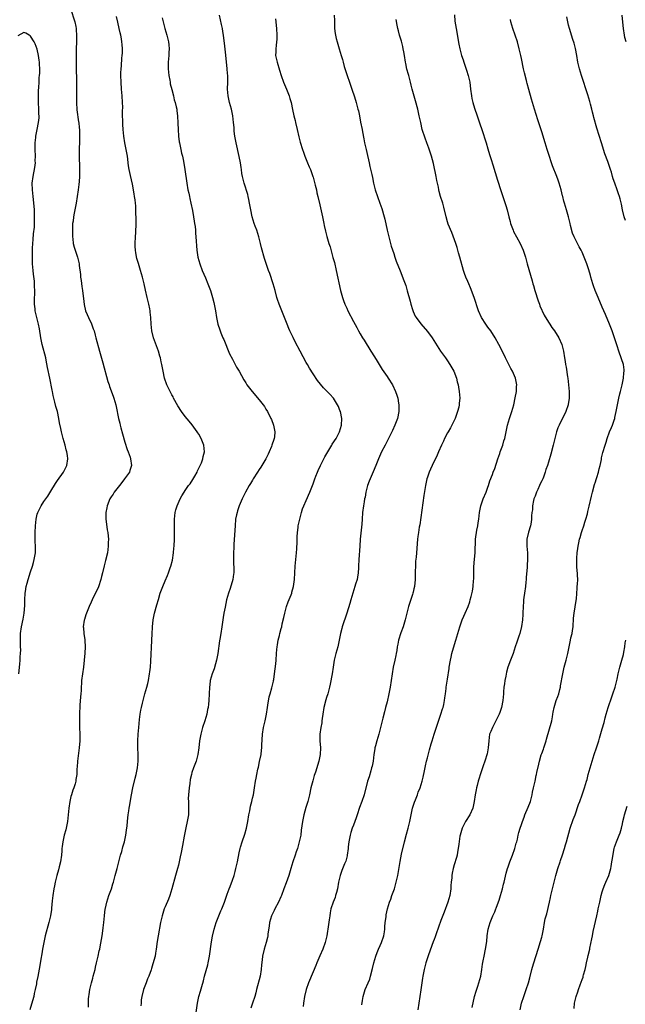
# Model space of a CAD drawing. Units: inches. Extents: x 2565000 to 2568000, y 1548000 to 1551000.
# Drawn here: x 2567628 to 2567808, y 1549127 to 1549420 of the extents above; entities that cross this region are included whole.
import ezdxf

# ---------------------------------------------------------------- set-up
doc = ezdxf.new("R2010")
doc.units = ezdxf.units.IN
doc.header["$MEASUREMENT"] = 0
doc.layers.add('LD25651548_10ft', color=132, linetype='Continuous')

msp = doc.modelspace()

# ---------------------------------------------------------------- linework, layer by layer
at = {"layer": 'LD25651548_10ft'}
for points, elevation in [([(2567642.87, 1549423), (2567644.13, 1549419), (2567644.42, 1549417.58), (2567644.56, 1549417), (2567644.6, 1549416.6), (2567644.69, 1549415), (2567644.66, 1549413), (2567644.59, 1549411), (2567644.56, 1549409), (2567644.55, 1549407), (2567644.57, 1549405.43), (2567644.67, 1549401.33), (2567644.63, 1549396.63), (2567644.67, 1549395), (2567644.81, 1549392.81), (2567645.26, 1549389.26), (2567645.31, 1549389), (2567645.46, 1549387.46), (2567645.52, 1549387), (2567645.55, 1549386.45), (2567645.59, 1549385), (2567645.54, 1549383.54), (2567645.55, 1549383), (2567645.49, 1549381.49), (2567645.47, 1549379.47), (2567645.56, 1549375), (2567645.54, 1549373.54), (2567645.54, 1549373), (2567645.43, 1549371.43), (2567645.4, 1549370.6), (2567645.19, 1549369), (2567644.55, 1549365), (2567644.21, 1549363), (2567643.98, 1549362.02), (2567643.78, 1549361), (2567643.63, 1549359.63), (2567643.52, 1549359), (2567643.48, 1549358.52), (2567643.48, 1549355), (2567643.56, 1549354.44), (2567643.66, 1549353), (2567643.93, 1549351.93), (2567644.25, 1549351), (2567645, 1549349), (2567645.4, 1549347.4), (2567645.46, 1549347), (2567645.49, 1549346.51), (2567645.84, 1549343.84), (2567645.9, 1549343), (2567646.03, 1549342.03), (2567646.26, 1549340.26), (2567646.48, 1549339), (2567646.69, 1549337.31), (2567646.7, 1549336.7), (2567646.9, 1549334.9), (2567647.35, 1549333), (2567647.86, 1549331.86), (2567648.2, 1549331), (2567649.1, 1549329.1), (2567649.67, 1549327.67), (2567649.88, 1549327), (2567650.22, 1549325.78), (2567650.46, 1549325), (2567651.52, 1549321), (2567652.51, 1549317.49), (2567654.01, 1549312.01), (2567654.34, 1549311), (2567654.49, 1549310.49), (2567655.55, 1549307.55), (2567655.76, 1549307), (2567656.36, 1549305), (2567656.49, 1549304.49), (2567657.16, 1549301), (2567657.52, 1549299.52), (2567657.63, 1549299), (2567657.86, 1549298.14), (2567658.37, 1549296.37), (2567659, 1549293.9), (2567659.7, 1549291.7), (2567659.99, 1549291), (2567660.59, 1549289.41), (2567660.73, 1549289), (2567661.01, 1549287), (2567660.52, 1549285.48), (2567660.38, 1549285), (2567658.96, 1549283), (2567658.12, 1549281.88), (2567657.41, 1549281), (2567655.91, 1549279), (2567655.55, 1549278.45), (2567655, 1549277.68), (2567654.57, 1549277), (2567653.77, 1549275), (2567653.67, 1549274.33), (2567653.41, 1549273), (2567653.37, 1549271.37), (2567653.38, 1549271), (2567653.55, 1549269.55), (2567653.8, 1549267.8), (2567653.94, 1549267), (2567654.06, 1549265.94), (2567654.13, 1549265), (2567654.09, 1549264.09), (2567654.09, 1549263), (2567653.95, 1549261.95), (2567653.84, 1549261), (2567653.33, 1549258.67), (2567652.87, 1549257.13), (2567652.35, 1549255), (2567652.11, 1549253.89), (2567651.86, 1549253), (2567651.16, 1549250.84), (2567650.35, 1549249), (2567649.64, 1549247.64), (2567649.32, 1549247), (2567649, 1549246.33), (2567648.41, 1549245), (2567648, 1549244), (2567647.61, 1549243), (2567647.48, 1549242.52), (2567647, 1549241.17), (2567646.93, 1549240.93), (2567646.66, 1549239), (2567646.7, 1549238.7), (2567646.82, 1549237), (2567646.86, 1549236.86), (2567647, 1549235.83), (2567647.12, 1549235.12), (2567647.11, 1549234.89), (2567647.23, 1549233), (2567647.15, 1549231.15), (2567646.95, 1549229), (2567646.72, 1549227), (2567646.45, 1549225), (2567646.2, 1549223), (2567646.16, 1549222.16), (2567646.06, 1549221), (2567646.02, 1549220.02), (2567645.94, 1549219), (2567645.89, 1549218.11), (2567645.67, 1549215.67), (2567645.66, 1549215), (2567645.59, 1549213.59), (2567645.56, 1549211), (2567645.6, 1549209), (2567645.67, 1549207), (2567645.67, 1549205.67), (2567645.66, 1549205), (2567645.5, 1549203), (2567644.94, 1549199), (2567644.82, 1549197.18), (2567644.77, 1549196.77), (2567644.73, 1549195), (2567644.51, 1549193.49), (2567644.46, 1549193), (2567644.26, 1549192.26), (2567643.86, 1549191), (2567643.62, 1549190.38), (2567643.16, 1549189), (2567643, 1549188.42), (2567642.66, 1549187), (2567642.36, 1549185), (2567642.18, 1549183), (2567641.96, 1549181), (2567641.56, 1549179), (2567641.46, 1549178.55), (2567641.01, 1549177), (2567640.56, 1549175), (2567640.37, 1549173.63), (2567640.31, 1549173), (2567640.27, 1549172.27), (2567640.17, 1549171), (2567639.92, 1549169), (2567639.56, 1549167.56), (2567639.35, 1549166.65), (2567638.82, 1549165), (2567638.31, 1549163), (2567638.09, 1549161.91), (2567637.93, 1549161), (2567637.63, 1549159), (2567637.45, 1549157.45), (2567637.23, 1549155.23), (2567637.2, 1549154.8), (2567636.92, 1549153), (2567636.46, 1549151), (2567635.38, 1549147), (2567634.95, 1549145), (2567634.6, 1549143), (2567634.38, 1549141.62), (2567634.1, 1549140.1), (2567633.79, 1549138.21), (2567633.12, 1549134.88), (2567632.82, 1549133.18), (2567632.76, 1549132.76), (2567632.41, 1549131), (2567632.12, 1549129.88), (2567631.94, 1549129), (2567631.33, 1549126.67), (2567630.81, 1549125)], 7860), ([(2567648.24, 1549125.76), (2567648.28, 1549128.28), (2567648.36, 1549129), (2567648.48, 1549129.52), (2567648.64, 1549131), (2567649.11, 1549133), (2567649.56, 1549134.44), (2567649.67, 1549135), (2567650.18, 1549137), (2567650.31, 1549137.69), (2567650.66, 1549139), (2567651.12, 1549141), (2567651.44, 1549142.56), (2567651.56, 1549143), (2567651.72, 1549143.72), (2567652.27, 1549147), (2567652.48, 1549148.48), (2567652.64, 1549149.36), (2567652.83, 1549151), (2567652.99, 1549152.99), (2567653.22, 1549155), (2567653.28, 1549155.28), (2567653.66, 1549157), (2567654.31, 1549159), (2567655.04, 1549161), (2567655.48, 1549162.52), (2567655.65, 1549163), (2567656.18, 1549165), (2567656.38, 1549165.62), (2567656.72, 1549167), (2567657.26, 1549169), (2567657.77, 1549171), (2567658.1, 1549172.1), (2567658.49, 1549173.51), (2567658.96, 1549175), (2567659.38, 1549177), (2567659.54, 1549178.46), (2567659.7, 1549179.7), (2567659.79, 1549181), (2567659.9, 1549182.1), (2567660.03, 1549183), (2567660.22, 1549184.22), (2567660.36, 1549185), (2567660.47, 1549185.53), (2567660.99, 1549188.99), (2567661.38, 1549191), (2567662.09, 1549193.91), (2567662.38, 1549195), (2567662.79, 1549197), (2567663.01, 1549199.01), (2567663.03, 1549201), (2567662.94, 1549203), (2567662.88, 1549205), (2567662.98, 1549207), (2567663.19, 1549209), (2567663.37, 1549211.37), (2567663.55, 1549213), (2567663.82, 1549214.18), (2567663.96, 1549215), (2567664.28, 1549216.28), (2567665, 1549219), (2567665.56, 1549221), (2567665.86, 1549222.14), (2567666.06, 1549223), (2567666.41, 1549225), (2567666.44, 1549225.56), (2567666.63, 1549227), (2567666.76, 1549228.76), (2567667.06, 1549234.94), (2567667.14, 1549237), (2567667.25, 1549238.75), (2567667.25, 1549239), (2567667.46, 1549241), (2567667.85, 1549243), (2567668.52, 1549245.48), (2567669, 1549247.13), (2567669.59, 1549249), (2567669.95, 1549249.95), (2567670.33, 1549251), (2567671, 1549252.61), (2567671.75, 1549254.25), (2567672.03, 1549255), (2567672.54, 1549256.54), (2567672.71, 1549257), (2567673.16, 1549258.84), (2567673.5, 1549261), (2567673.65, 1549262.35), (2567673.72, 1549263), (2567673.83, 1549265), (2567673.83, 1549267), (2567673.77, 1549269), (2567673.78, 1549270.22), (2567673.81, 1549271), (2567673.94, 1549271.94), (2567674.05, 1549273), (2567674.22, 1549273.78), (2567674.59, 1549275), (2567675.44, 1549277), (2567676.02, 1549277.98), (2567676.63, 1549279), (2567677, 1549279.49), (2567677.99, 1549281), (2567678.44, 1549281.56), (2567679.23, 1549282.77), (2567679.8, 1549283.8), (2567680.5, 1549285), (2567680.65, 1549285.35), (2567681.47, 1549287), (2567681.8, 1549287.8), (2567682.27, 1549289), (2567682.37, 1549289.63), (2567682.71, 1549291), (2567682.52, 1549293), (2567681.75, 1549295), (2567681, 1549296.28), (2567680.71, 1549296.71), (2567680.54, 1549297), (2567679.04, 1549299.04), (2567678.13, 1549300.13), (2567677, 1549301.57), (2567675.92, 1549303), (2567674.77, 1549304.77), (2567673.54, 1549307), (2567673.36, 1549307.36), (2567673, 1549308.01), (2567672.48, 1549309), (2567671.54, 1549311), (2567670.87, 1549313), (2567670.46, 1549315), (2567670.08, 1549317), (2567669.86, 1549317.86), (2567669.61, 1549319), (2567669.47, 1549319.47), (2567669.05, 1549321), (2567667.56, 1549325), (2567667.03, 1549327), (2567666.82, 1549329), (2567666.75, 1549331), (2567666.58, 1549332.58), (2567666.55, 1549333), (2567666.45, 1549333.56), (2567666.15, 1549335), (2567665.66, 1549337), (2567665.18, 1549339.18), (2567664.8, 1549341), (2567664.31, 1549343), (2567663.99, 1549343.99), (2567663.7, 1549345), (2567663.05, 1549347.05), (2567662.6, 1549348.6), (2567662.27, 1549350.27), (2567662.18, 1549351), (2567662.12, 1549352.12), (2567662.11, 1549353), (2567662.19, 1549355), (2567662.27, 1549356.27), (2567662.36, 1549359), (2567662.38, 1549361), (2567662.35, 1549361.65), (2567662.34, 1549363), (2567662.27, 1549364.27), (2567662.17, 1549365), (2567662.06, 1549366.06), (2567661.88, 1549367), (2567661.78, 1549367.78), (2567661.31, 1549370.69), (2567660.76, 1549373.24), (2567660.35, 1549375), (2567660.16, 1549376.16), (2567659.79, 1549379), (2567659.45, 1549381), (2567659.05, 1549383), (2567658.72, 1549385), (2567658.51, 1549387), (2567658.42, 1549388.42), (2567658.4, 1549389), (2567658.41, 1549389.59), (2567658.38, 1549391), (2567658.37, 1549392.37), (2567658.4, 1549393.6), (2567658.36, 1549395), (2567658.23, 1549397), (2567658.05, 1549399), (2567657.9, 1549401), (2567657.83, 1549403), (2567657.85, 1549403.85), (2567657.92, 1549405), (2567658.06, 1549405.94), (2567658.18, 1549408.18), (2567658.29, 1549409), (2567658.33, 1549409.67), (2567658.33, 1549411), (2567658.21, 1549412.21), (2567658.18, 1549413), (2567658.03, 1549413.97), (2567657.83, 1549415), (2567657.67, 1549415.67), (2567657.4, 1549417), (2567657, 1549418.87), (2567656.56, 1549420.56)], 7870), ([(2567670.16, 1549420.16), (2567670.43, 1549419), (2567670.97, 1549416.97), (2567671.56, 1549415), (2567672.03, 1549413), (2567672.12, 1549412.12), (2567672.18, 1549411), (2567672.1, 1549409.9), (2567672.08, 1549409), (2567671.94, 1549407), (2567671.95, 1549406.05), (2567671.91, 1549405), (2567671.97, 1549403.97), (2567672.09, 1549403), (2567672.37, 1549401.63), (2567672.47, 1549401), (2567672.56, 1549400.56), (2567673, 1549398.89), (2567673.47, 1549397), (2567673.75, 1549395.75), (2567674, 1549395), (2567674.33, 1549393.67), (2567674.45, 1549393), (2567674.5, 1549392.5), (2567674.7, 1549391), (2567674.82, 1549388.82), (2567674.85, 1549387), (2567674.96, 1549385), (2567675.24, 1549383.24), (2567675.26, 1549383), (2567675.68, 1549381), (2567675.89, 1549379.9), (2567676.14, 1549379), (2567676.47, 1549377.53), (2567676.91, 1549375), (2567677.46, 1549371), (2567677.8, 1549369), (2567678.04, 1549368.04), (2567678.24, 1549367), (2567678.4, 1549366.4), (2567678.69, 1549365), (2567679.12, 1549362.88), (2567679.45, 1549361), (2567679.64, 1549359.64), (2567679.77, 1549359), (2567679.9, 1549358.1), (2567680.03, 1549357), (2567680.07, 1549356.07), (2567680.18, 1549355), (2567680.26, 1549353.74), (2567680.3, 1549352.3), (2567680.4, 1549351), (2567680.75, 1549349), (2567681.32, 1549347), (2567682.06, 1549345), (2567683, 1549342.83), (2567683.75, 1549341), (2567684.07, 1549340.07), (2567684.49, 1549339), (2567685.12, 1549337), (2567685.48, 1549335.48), (2567685.61, 1549335), (2567685.95, 1549333), (2567686.25, 1549331), (2567686.69, 1549329), (2567687.29, 1549327.29), (2567687.37, 1549327), (2567687.59, 1549326.41), (2567688.19, 1549325), (2567688.44, 1549324.44), (2567690.2, 1549320.2), (2567691, 1549318.6), (2567691.89, 1549317), (2567692.25, 1549316.25), (2567692.99, 1549315), (2567694.41, 1549312.41), (2567695, 1549311.54), (2567695.34, 1549311), (2567696.88, 1549309), (2567699, 1549306.55), (2567700.18, 1549305), (2567700.52, 1549304.52), (2567701, 1549303.76), (2567701.44, 1549303), (2567702.45, 1549301), (2567702.61, 1549300.61), (2567703.23, 1549299), (2567703.64, 1549297), (2567703.52, 1549295.52), (2567703.44, 1549295), (2567703.3, 1549294.7), (2567702.77, 1549293), (2567702.64, 1549292.64), (2567701.96, 1549291), (2567701.64, 1549290.36), (2567700.99, 1549289), (2567699.49, 1549286.51), (2567699, 1549285.75), (2567698.47, 1549285), (2567697.21, 1549283), (2567697, 1549282.62), (2567696.36, 1549281.64), (2567695.98, 1549281), (2567694.88, 1549279), (2567693.89, 1549277), (2567693.04, 1549274.96), (2567692.53, 1549273.47), (2567692.39, 1549273), (2567692.26, 1549272.26), (2567691.99, 1549271), (2567691.82, 1549269), (2567691.74, 1549267.74), (2567691.48, 1549263.48), (2567691.45, 1549262.55), (2567691.36, 1549261), (2567691.3, 1549259.3), (2567691.43, 1549255), (2567691.35, 1549254.65), (2567691.16, 1549253), (2567690.33, 1549250.33), (2567689.87, 1549249), (2567689.31, 1549247), (2567688.82, 1549244.82), (2567688.46, 1549243), (2567688.28, 1549241.72), (2567688.16, 1549241), (2567687.9, 1549239), (2567687.58, 1549237), (2567687.29, 1549235.29), (2567687.18, 1549234.82), (2567686.69, 1549231), (2567686.3, 1549229), (2567685.99, 1549227.99), (2567685.55, 1549226.45), (2567685.01, 1549225), (2567684.44, 1549223), (2567684.29, 1549221.71), (2567684.17, 1549221), (2567684.02, 1549217), (2567683.91, 1549215.91), (2567683.81, 1549215), (2567683.66, 1549214.34), (2567683.4, 1549213), (2567682.82, 1549211), (2567682.16, 1549209), (2567681.59, 1549207), (2567681.22, 1549205), (2567681.02, 1549203), (2567680.77, 1549201), (2567680.27, 1549199), (2567679.49, 1549197), (2567679, 1549195.64), (2567678.81, 1549195), (2567678.5, 1549193.5), (2567678.36, 1549192.36), (2567678.16, 1549191), (2567677.94, 1549189), (2567677.91, 1549187.91), (2567677.92, 1549187), (2567677.98, 1549186.02), (2567678.01, 1549185), (2567677.93, 1549183), (2567677.6, 1549181), (2567677.19, 1549179.19), (2567676.64, 1549176.64), (2567676.14, 1549173.86), (2567675.79, 1549171.79), (2567675.53, 1549170.47), (2567675.24, 1549169), (2567675, 1549168.04), (2567674.71, 1549167), (2567674.11, 1549165), (2567673, 1549161), (2567672.42, 1549159), (2567672.05, 1549157.95), (2567671, 1549155.64), (2567670.74, 1549155), (2567670.3, 1549153.7), (2567670.09, 1549153), (2567669.68, 1549151), (2567668.94, 1549147), (2567668.69, 1549145.31), (2567668.4, 1549143), (2567668.16, 1549141.84), (2567668.02, 1549141), (2567667.69, 1549139.69), (2567667.48, 1549139), (2567667.35, 1549138.65), (2567667, 1549137.33), (2567666.86, 1549136.86), (2567666.21, 1549135), (2567665.8, 1549134.2), (2567665.38, 1549133), (2567664.59, 1549131), (2567664.1, 1549129), (2567663.94, 1549127.94), (2567663.86, 1549127), (2567663.84, 1549126.16)], 7880), ([(2567680.24, 1549124.24), (2567680.6, 1549127), (2567681.03, 1549129), (2567681.5, 1549130.5), (2567681.9, 1549131.9), (2567682.41, 1549133.59), (2567682.76, 1549135), (2567683.67, 1549138.33), (2567683.83, 1549139), (2567684.21, 1549141), (2567684.76, 1549145.24), (2567685.06, 1549146.94), (2567685.56, 1549149), (2567686.23, 1549151), (2567687.58, 1549154.42), (2567687.86, 1549155), (2567688.64, 1549157), (2567689.45, 1549159.45), (2567690.01, 1549161), (2567690.31, 1549161.69), (2567691, 1549163.54), (2567691.5, 1549165), (2567691.87, 1549166.13), (2567692.07, 1549167), (2567692.5, 1549169), (2567693, 1549171.7), (2567693.29, 1549173), (2567693.43, 1549173.43), (2567693.88, 1549175), (2567694.7, 1549177.3), (2567695.21, 1549179), (2567695.62, 1549181), (2567695.94, 1549183), (2567696.17, 1549184.17), (2567696.41, 1549185.59), (2567696.77, 1549187), (2567697, 1549187.98), (2567697.26, 1549189), (2567697.6, 1549191), (2567697.89, 1549193), (2567698.09, 1549193.91), (2567698.26, 1549195), (2567698.58, 1549196.58), (2567698.76, 1549197.24), (2567699.12, 1549198.88), (2567699.55, 1549201), (2567699.72, 1549202.28), (2567699.78, 1549203), (2567699.79, 1549203.79), (2567699.95, 1549207), (2567700.28, 1549209), (2567700.76, 1549211), (2567701.18, 1549213), (2567701.47, 1549215), (2567701.6, 1549215.6), (2567701.92, 1549218.08), (2567702.23, 1549219), (2567702.76, 1549220.76), (2567703.24, 1549222.76), (2567703.28, 1549223), (2567703.3, 1549223.3), (2567703.57, 1549225), (2567703.94, 1549227.94), (2567704.04, 1549229), (2567704.18, 1549231), (2567704.24, 1549232.24), (2567704.32, 1549233), (2567704.42, 1549233.58), (2567704.64, 1549235), (2567705, 1549236.34), (2567705.16, 1549237), (2567705.55, 1549238.45), (2567705.68, 1549239), (2567705.85, 1549239.85), (2567706.3, 1549241.7), (2567706.57, 1549243), (2567707.13, 1549245), (2567707.59, 1549246.41), (2567708.46, 1549248.46), (2567708.65, 1549249), (2567708.71, 1549249.29), (2567709.21, 1549251), (2567709.45, 1549253), (2567709.71, 1549257), (2567710.08, 1549261), (2567710.17, 1549262.17), (2567710.28, 1549264.28), (2567710.26, 1549265.74), (2567710.34, 1549267), (2567710.56, 1549268.56), (2567710.6, 1549269), (2567711.07, 1549271), (2567711.56, 1549273), (2567711.91, 1549274.09), (2567712.24, 1549275), (2567713, 1549276.55), (2567714.03, 1549279), (2567715, 1549281.55), (2567715.5, 1549283), (2567715.8, 1549283.8), (2567716.28, 1549285), (2567716.51, 1549285.49), (2567717.19, 1549287), (2567718.48, 1549289.52), (2567719.35, 1549291), (2567720.59, 1549293), (2567720.73, 1549293.27), (2567721.86, 1549295), (2567722.86, 1549297), (2567723.47, 1549299), (2567723.54, 1549301), (2567723.14, 1549303), (2567723, 1549303.38), (2567722.52, 1549304.52), (2567722.3, 1549305), (2567721.07, 1549307), (2567721, 1549307.09), (2567720.05, 1549308.05), (2567719, 1549309.2), (2567718.09, 1549310.09), (2567717.17, 1549311.17), (2567716.29, 1549312.29), (2567715, 1549314.25), (2567713.95, 1549315.95), (2567713.32, 1549317), (2567713, 1549317.57), (2567711.18, 1549321), (2567709.72, 1549323.72), (2567709.04, 1549325.04), (2567708.13, 1549327), (2567707.78, 1549327.78), (2567707.28, 1549329), (2567704.9, 1549335), (2567704.41, 1549336.41), (2567704.22, 1549337), (2567703.7, 1549339), (2567703.15, 1549341), (2567702.1, 1549344.1), (2567701.78, 1549345), (2567700.61, 1549348.61), (2567699.71, 1549351.71), (2567699.4, 1549353), (2567698.88, 1549355), (2567698.25, 1549357), (2567697.8, 1549358.2), (2567697.52, 1549359), (2567696.88, 1549361), (2567696.48, 1549363), (2567696.14, 1549365), (2567695.89, 1549366.11), (2567695.73, 1549367), (2567695.6, 1549367.6), (2567694.5, 1549371), (2567694.19, 1549372.19), (2567694.04, 1549373), (2567693.87, 1549373.87), (2567693.76, 1549375), (2567693.63, 1549375.63), (2567693.44, 1549377), (2567693.06, 1549378.94), (2567692.16, 1549383), (2567691.79, 1549385), (2567691.59, 1549386.41), (2567691.53, 1549387), (2567691.51, 1549387.51), (2567691.37, 1549389), (2567691.14, 1549391), (2567690.71, 1549393), (2567690.16, 1549395), (2567689.97, 1549395.97), (2567689.72, 1549397), (2567689.58, 1549399), (2567689.64, 1549401), (2567689.63, 1549403), (2567689.61, 1549403.61), (2567689.49, 1549405), (2567689.05, 1549409.05), (2567688.68, 1549412.68), (2567688.62, 1549413.38), (2567688.39, 1549415), (2567688.15, 1549416.15), (2567688.03, 1549417), (2567687.8, 1549418.2), (2567687.22, 1549421)], 7890), ([(2567721.32, 1549421), (2567721.34, 1549419.34), (2567721.35, 1549419), (2567721.38, 1549418.62), (2567721.41, 1549417), (2567721.54, 1549415.54), (2567721.66, 1549415), (2567721.92, 1549414.08), (2567722.18, 1549413), (2567722.81, 1549411), (2567723.38, 1549409), (2567723.77, 1549407.77), (2567723.93, 1549407), (2567724.28, 1549405.72), (2567725.16, 1549403), (2567725.85, 1549401), (2567726.11, 1549400.11), (2567726.55, 1549399), (2567726.65, 1549398.65), (2567727.24, 1549397), (2567727.64, 1549395.64), (2567727.85, 1549395), (2567728.36, 1549393), (2567728.47, 1549392.47), (2567728.77, 1549391), (2567729.13, 1549389.13), (2567729.58, 1549387), (2567729.7, 1549386.3), (2567730.14, 1549384.14), (2567730.34, 1549383), (2567730.78, 1549381), (2567731, 1549380.09), (2567731.67, 1549377), (2567731.92, 1549375.92), (2567732.44, 1549373.56), (2567732.66, 1549372.66), (2567732.99, 1549371), (2567733.49, 1549369), (2567734.14, 1549367), (2567734.87, 1549365), (2567735.41, 1549363.41), (2567736.12, 1549361), (2567736.31, 1549360.31), (2567737.04, 1549357), (2567737.51, 1549355), (2567738.04, 1549353), (2567738.25, 1549352.25), (2567739, 1549350.01), (2567739.36, 1549349), (2567739.76, 1549347.76), (2567740.87, 1549344.87), (2567742.04, 1549342.04), (2567742.55, 1549340.55), (2567743, 1549338.97), (2567743.83, 1549335.83), (2567744.08, 1549335), (2567744.59, 1549333.41), (2567744.77, 1549332.77), (2567745.36, 1549331.36), (2567745.61, 1549331), (2567747, 1549329.15), (2567749, 1549326.86), (2567750.37, 1549325), (2567751.38, 1549323.38), (2567752.93, 1549321), (2567753.78, 1549319.78), (2567754.36, 1549319), (2567755, 1549318.11), (2567755.69, 1549317), (2567756.82, 1549315), (2567757.62, 1549313), (2567757.88, 1549311.88), (2567758.12, 1549311), (2567758.23, 1549310.23), (2567758.49, 1549309), (2567758.65, 1549307), (2567758.45, 1549305.55), (2567758.44, 1549305), (2567758.31, 1549304.31), (2567757.96, 1549303), (2567757.23, 1549301), (2567756.22, 1549299), (2567755.82, 1549298.18), (2567755.13, 1549297), (2567755, 1549296.7), (2567754.12, 1549295), (2567753.79, 1549294.21), (2567753.19, 1549293), (2567752.32, 1549291), (2567751.91, 1549290.09), (2567751.39, 1549289), (2567751, 1549288.26), (2567750.38, 1549287), (2567749.91, 1549285.91), (2567749.48, 1549285), (2567749, 1549283.47), (2567748.87, 1549283), (2567748.46, 1549281), (2567747.94, 1549278.06), (2567746.72, 1549269.28), (2567746.59, 1549268.59), (2567746.34, 1549267), (2567746.2, 1549265.8), (2567746.08, 1549265), (2567745.79, 1549261), (2567745.67, 1549259.67), (2567745.5, 1549258.5), (2567745.43, 1549257), (2567745.41, 1549255.41), (2567745.37, 1549255), (2567745.36, 1549254.64), (2567745.35, 1549253), (2567745.18, 1549251), (2567745, 1549250.23), (2567744.74, 1549249.26), (2567744.69, 1549249), (2567744.57, 1549248.57), (2567743.79, 1549246.21), (2567743.42, 1549245), (2567742.87, 1549243), (2567742.38, 1549241), (2567741.8, 1549239), (2567741.13, 1549237.13), (2567740.43, 1549235), (2567740.17, 1549233.83), (2567740.03, 1549233), (2567739.89, 1549231.89), (2567739.72, 1549231), (2567739.57, 1549230.43), (2567739.27, 1549229), (2567738.81, 1549227), (2567738.49, 1549225), (2567738.22, 1549223), (2567737.91, 1549221), (2567737.53, 1549219), (2567737, 1549216.68), (2567736.58, 1549215), (2567736.29, 1549213.71), (2567735.79, 1549211.79), (2567735.45, 1549210.55), (2567735.09, 1549209), (2567734.58, 1549207), (2567733.95, 1549205), (2567733.56, 1549203.56), (2567733.39, 1549203), (2567733.32, 1549202.68), (2567733.09, 1549201), (2567732.85, 1549199), (2567732.55, 1549197.45), (2567732.42, 1549197), (2567732.13, 1549196.13), (2567731.64, 1549194.36), (2567731.23, 1549193), (2567730.18, 1549189), (2567729.52, 1549187), (2567728.85, 1549185.15), (2567728.15, 1549183), (2567727.83, 1549182.17), (2567727.43, 1549181), (2567727, 1549179.98), (2567726.64, 1549179), (2567726.22, 1549177.78), (2567726.01, 1549177), (2567725.63, 1549175), (2567725.47, 1549173.47), (2567725.44, 1549173), (2567725.19, 1549171), (2567725.16, 1549170.84), (2567724.74, 1549169.26), (2567724.65, 1549169), (2567724.39, 1549168.39), (2567723.59, 1549166.41), (2567723.04, 1549165), (2567722.57, 1549163), (2567722.22, 1549161), (2567721.94, 1549159.94), (2567721.71, 1549159), (2567721.54, 1549158.46), (2567720.97, 1549157), (2567720.33, 1549155), (2567720.13, 1549153.87), (2567719.95, 1549153), (2567719.78, 1549151.78), (2567719.62, 1549150.38), (2567719.09, 1549147), (2567718.62, 1549145), (2567717.91, 1549143), (2567717, 1549141.01), (2567716.16, 1549139), (2567715.83, 1549138.17), (2567715, 1549136.27), (2567713.67, 1549133), (2567712.93, 1549131), (2567712.41, 1549129), (2567712.12, 1549127), (2567712.07, 1549125.93)], 7910), ([(2567757.03, 1549421.03), (2567757.2, 1549419.2), (2567757.56, 1549417), (2567758.37, 1549412.38), (2567758.64, 1549411), (2567759.15, 1549409), (2567759.63, 1549407.64), (2567759.79, 1549407), (2567760.19, 1549405.81), (2567760.62, 1549404.62), (2567761.15, 1549403), (2567761.57, 1549401), (2567761.81, 1549399), (2567762.08, 1549397), (2567762.22, 1549396.22), (2567762.5, 1549395), (2567763, 1549393.27), (2567763.82, 1549391), (2567764.63, 1549388.63), (2567765.14, 1549387), (2567766.45, 1549383), (2567767, 1549381.22), (2567767.5, 1549379.5), (2567767.98, 1549378.02), (2567768.45, 1549376.45), (2567769.89, 1549371.89), (2567770.83, 1549368.83), (2567771.32, 1549367.32), (2567772.33, 1549364.33), (2567772.72, 1549363), (2567773.19, 1549361), (2567773.58, 1549359.58), (2567773.69, 1549359), (2567774.47, 1549357), (2567774.64, 1549356.64), (2567775.54, 1549355), (2567776.62, 1549353), (2567777.48, 1549351), (2567778.13, 1549349), (2567778.71, 1549347), (2567779.65, 1549343.65), (2567780.12, 1549341.88), (2567780.37, 1549341), (2567780.53, 1549340.53), (2567780.94, 1549339), (2567781.94, 1549335.94), (2567782.29, 1549335), (2567782.45, 1549334.45), (2567783.71, 1549331.71), (2567785, 1549329.59), (2567785.38, 1549329), (2567786.02, 1549328.02), (2567786.76, 1549327), (2567788.04, 1549325), (2567788.94, 1549323), (2567789.43, 1549321), (2567789.73, 1549319), (2567789.94, 1549317.94), (2567790.04, 1549317), (2567790.23, 1549316.23), (2567790.66, 1549313.34), (2567790.73, 1549313), (2567790.96, 1549311), (2567791.11, 1549309), (2567791.11, 1549307.11), (2567791.11, 1549307), (2567790.85, 1549305.15), (2567790.82, 1549305), (2567790.13, 1549303), (2567788.17, 1549299), (2567787.82, 1549298.18), (2567787.38, 1549297), (2567786.85, 1549295), (2567786.39, 1549293), (2567785.68, 1549290.32), (2567785, 1549287.97), (2567784.69, 1549287), (2567784.25, 1549285.75), (2567784.06, 1549285), (2567783.53, 1549283.53), (2567783.31, 1549283), (2567783.19, 1549282.81), (2567783, 1549282.39), (2567782.49, 1549281.51), (2567782.32, 1549281), (2567781.81, 1549279.81), (2567781.4, 1549279), (2567781, 1549277.84), (2567780.76, 1549277.24), (2567780.68, 1549277), (2567780.58, 1549276.58), (2567780.26, 1549275), (2567780.22, 1549273.78), (2567780.09, 1549273), (2567780, 1549272), (2567779.99, 1549271), (2567779.89, 1549270.11), (2567779.7, 1549269), (2567779.1, 1549267.1), (2567778.56, 1549265), (2567778.54, 1549263), (2567778.74, 1549261), (2567778.8, 1549259), (2567778.71, 1549257.29), (2567778.67, 1549256.67), (2567778.38, 1549253.62), (2567778.34, 1549253), (2567778.28, 1549252.28), (2567778.14, 1549251), (2567777.87, 1549249), (2567777.67, 1549247.67), (2567777.6, 1549247), (2567777.59, 1549246.41), (2567777.44, 1549245), (2567777.41, 1549243), (2567777.38, 1549242.62), (2567777.32, 1549241), (2567777.02, 1549239.02), (2567776.45, 1549237), (2567776.18, 1549236.18), (2567775.57, 1549234.43), (2567775.13, 1549233), (2567774.46, 1549231), (2567773.66, 1549229), (2567772.93, 1549227), (2567772.53, 1549225.47), (2567772.29, 1549224.29), (2567772.07, 1549223), (2567771.97, 1549222.03), (2567771.77, 1549221), (2567771.6, 1549219.6), (2567771.58, 1549219), (2567771.43, 1549217), (2567771.05, 1549215), (2567770.51, 1549213.49), (2567770.36, 1549213), (2567769.38, 1549211), (2567768.58, 1549209.42), (2567768.31, 1549209), (2567767.81, 1549207.81), (2567767.51, 1549207), (2567767.22, 1549205), (2567767.09, 1549203), (2567766.8, 1549201.2), (2567766.1, 1549199), (2567765.61, 1549197.61), (2567765.38, 1549197), (2567765, 1549195.83), (2567764.14, 1549193), (2567763.79, 1549191.79), (2567763.59, 1549191), (2567763.5, 1549190.5), (2567763.21, 1549189), (2567762.95, 1549187), (2567762.49, 1549185), (2567761.58, 1549183), (2567760.34, 1549181), (2567759.33, 1549179), (2567758.74, 1549177), (2567758.68, 1549176.68), (2567758.3, 1549174.3), (2567758.15, 1549173), (2567757.94, 1549171.94), (2567757.82, 1549171), (2567757.69, 1549170.31), (2567757, 1549168.13), (2567756.67, 1549167), (2567756.35, 1549165.65), (2567756.28, 1549165), (2567756.24, 1549164.23), (2567756.08, 1549163), (2567755.99, 1549162.01), (2567755.93, 1549161), (2567755.66, 1549159), (2567755.1, 1549157), (2567753.94, 1549154.06), (2567753, 1549151.57), (2567751.56, 1549147.56), (2567751.28, 1549146.72), (2567751, 1549145.96), (2567750.76, 1549145.24), (2567749.33, 1549141.33), (2567748.54, 1549139), (2567748.23, 1549137.77), (2567748.01, 1549137), (2567747.64, 1549135), (2567747.58, 1549134.42), (2567747.08, 1549130.92), (2567746.18, 1549125)], 7930), ([(2567807.86, 1549359.86), (2567807.5, 1549361), (2567807, 1549363), (2567806.71, 1549364.71), (2567806.34, 1549366.34), (2567806.12, 1549367), (2567805.85, 1549367.85), (2567805.38, 1549369), (2567804.68, 1549371), (2567804.26, 1549372.26), (2567804.08, 1549373), (2567803.7, 1549374.3), (2567803.46, 1549375), (2567803.33, 1549375.33), (2567802.6, 1549377.4), (2567801.74, 1549379.74), (2567800.75, 1549383), (2567799.39, 1549387.39), (2567798.52, 1549390.52), (2567798.4, 1549391), (2567798.09, 1549392.09), (2567797.88, 1549393), (2567797.51, 1549394.49), (2567797.28, 1549395.28), (2567797, 1549396.31), (2567796.69, 1549397.31), (2567794.79, 1549403), (2567794.18, 1549405), (2567793.75, 1549407), (2567793.44, 1549409), (2567793.04, 1549411.04), (2567792.63, 1549412.63), (2567792.28, 1549413.72), (2567791.27, 1549417), (2567791, 1549417.99), (2567790.76, 1549419), (2567790.48, 1549420.48)], 7950), ([(2567808.06, 1549413), (2567807.72, 1549414.28), (2567807.56, 1549415), (2567807.28, 1549417), (2567807.14, 1549418.86), (2567806.95, 1549421)], 7960), ([(2567703.84, 1549419.84), (2567704.16, 1549417), (2567704.27, 1549415), (2567704.24, 1549413.76), (2567704.17, 1549413), (2567703.99, 1549411.99), (2567703.91, 1549411), (2567703.92, 1549410.08), (2567703.86, 1549409), (2567704.28, 1549407), (2567705, 1549404.6), (2567705.5, 1549403), (2567706.25, 1549401), (2567707.1, 1549399), (2567707.89, 1549397), (2567708.13, 1549396.13), (2567708.48, 1549395), (2567708.92, 1549392.92), (2567709.31, 1549391), (2567709.64, 1549389.64), (2567709.75, 1549389), (2567710.23, 1549387), (2567710.77, 1549384.77), (2567711.19, 1549383.19), (2567711.87, 1549381), (2567712.17, 1549380.17), (2567712.58, 1549379), (2567713.38, 1549377), (2567713.87, 1549375.87), (2567714.2, 1549375), (2567714.92, 1549373), (2567715, 1549372.73), (2567715.65, 1549370.35), (2567715.98, 1549369), (2567716.15, 1549368.15), (2567716.45, 1549367), (2567717, 1549364.58), (2567717.79, 1549361), (2567718.21, 1549359), (2567718.34, 1549358.34), (2567718.7, 1549356.7), (2567719.09, 1549355.09), (2567719.71, 1549353), (2567720.04, 1549352.04), (2567720.91, 1549348.91), (2567721.33, 1549347.33), (2567721.86, 1549345), (2567723.2, 1549339), (2567723.74, 1549337), (2567724.08, 1549336.08), (2567724.45, 1549335), (2567725, 1549333.74), (2567725.35, 1549333), (2567727, 1549329.83), (2567728, 1549328), (2567728.52, 1549327), (2567729, 1549326.15), (2567729.68, 1549325), (2567730.23, 1549324.22), (2567732.19, 1549321), (2567733.28, 1549319.28), (2567734.03, 1549318.03), (2567734.69, 1549317), (2567735.55, 1549315.55), (2567737, 1549313.46), (2567737.34, 1549313), (2567738.64, 1549311), (2567739.56, 1549309), (2567739.93, 1549307.93), (2567740.19, 1549307), (2567740.44, 1549305.56), (2567740.55, 1549305), (2567740.55, 1549303), (2567740.09, 1549301), (2567739.31, 1549299), (2567738.58, 1549297.42), (2567738.41, 1549297), (2567737.47, 1549295), (2567736.46, 1549293), (2567735.36, 1549291), (2567734.42, 1549289), (2567733.66, 1549287), (2567732.9, 1549285.1), (2567731.95, 1549283), (2567731.7, 1549282.31), (2567731.17, 1549281), (2567730.68, 1549279), (2567730.45, 1549277.55), (2567730.32, 1549277), (2567730.16, 1549276.16), (2567729.97, 1549275), (2567729.73, 1549273), (2567729.6, 1549271), (2567729.46, 1549269.46), (2567729.16, 1549266.84), (2567729.02, 1549265), (2567728.91, 1549263), (2567728.59, 1549259), (2567728.53, 1549257), (2567728.49, 1549256.49), (2567728.42, 1549255), (2567728.26, 1549253.74), (2567728.08, 1549253), (2567727.65, 1549251.65), (2567727.47, 1549251), (2567726.81, 1549249), (2567726.21, 1549247), (2567725.94, 1549245.94), (2567725.07, 1549243.07), (2567723.66, 1549239), (2567723.51, 1549238.49), (2567723.12, 1549237), (2567722.74, 1549235), (2567722.33, 1549233), (2567721.79, 1549231), (2567721.29, 1549229), (2567720.94, 1549227), (2567720.64, 1549225), (2567720.11, 1549221.89), (2567719.91, 1549221), (2567719.37, 1549219), (2567719, 1549217.93), (2567718.8, 1549217.2), (2567718.25, 1549215), (2567717.9, 1549213), (2567717.72, 1549211.72), (2567717.65, 1549211), (2567717.62, 1549210.38), (2567717.35, 1549209), (2567717.06, 1549207.06), (2567717.05, 1549205.05), (2567717.22, 1549203), (2567717.14, 1549201), (2567716.73, 1549199), (2567716.28, 1549197.72), (2567716.12, 1549197), (2567715.75, 1549195.75), (2567715.33, 1549194.67), (2567714.89, 1549193.11), (2567714.38, 1549191), (2567713.93, 1549189), (2567713.41, 1549187), (2567712.85, 1549185.15), (2567712.26, 1549183), (2567711.84, 1549181), (2567711.7, 1549179.7), (2567711.51, 1549178.49), (2567711.33, 1549177), (2567710.91, 1549175), (2567710.34, 1549173), (2567710.01, 1549172.01), (2567709.69, 1549171), (2567709.02, 1549169), (2567708.42, 1549167), (2567707.79, 1549165), (2567707, 1549162.78), (2567706.31, 1549161), (2567705.57, 1549159), (2567705.39, 1549158.61), (2567704.73, 1549157), (2567703.67, 1549155), (2567703.42, 1549154.58), (2567702.69, 1549153), (2567702.07, 1549151), (2567701.93, 1549149.93), (2567701.59, 1549147.59), (2567701.52, 1549147), (2567701.44, 1549146.56), (2567701.03, 1549145), (2567700.47, 1549143), (2567699.99, 1549141), (2567699.87, 1549139.87), (2567699.65, 1549138.35), (2567699.57, 1549137), (2567699.24, 1549135), (2567698.21, 1549131), (2567697.99, 1549130.01), (2567697.69, 1549129), (2567697.04, 1549126.96), (2567696.52, 1549125.48)], 7900), ([(2567729.54, 1549126.46), (2567729.75, 1549127.75), (2567729.92, 1549129), (2567730.53, 1549131), (2567731.4, 1549133), (2567731.85, 1549134.15), (2567732.12, 1549135), (2567732.69, 1549137.31), (2567733.08, 1549139), (2567733.64, 1549141), (2567734.09, 1549142.09), (2567734.44, 1549143), (2567735, 1549144.17), (2567735.37, 1549145), (2567736.01, 1549147), (2567736.22, 1549148.22), (2567736.32, 1549149), (2567736.35, 1549149.65), (2567736.49, 1549151), (2567736.71, 1549152.71), (2567736.73, 1549153), (2567736.77, 1549153.23), (2567737.17, 1549155), (2567737.75, 1549157), (2567738.08, 1549157.92), (2567738.43, 1549159), (2567739, 1549160.48), (2567739.17, 1549161), (2567739.76, 1549163), (2567740.2, 1549165), (2567740.87, 1549169.13), (2567741.33, 1549171.33), (2567742.15, 1549175), (2567742.74, 1549177.26), (2567743.26, 1549179), (2567743.77, 1549181), (2567743.97, 1549182.03), (2567744.14, 1549183), (2567744.59, 1549185), (2567744.68, 1549185.32), (2567745.19, 1549186.81), (2567745.47, 1549187.47), (2567746.07, 1549189), (2567746.29, 1549189.71), (2567746.8, 1549191), (2567747.41, 1549193), (2567747.74, 1549194.26), (2567748.09, 1549196.09), (2567748.43, 1549197.57), (2567748.74, 1549199), (2567749, 1549200.02), (2567749.65, 1549202.35), (2567750.11, 1549204.11), (2567750.37, 1549205), (2567751.01, 1549207.01), (2567752.03, 1549209.97), (2567753.01, 1549213), (2567753.46, 1549214.54), (2567753.64, 1549215), (2567753.89, 1549215.89), (2567754.12, 1549217), (2567754.18, 1549217.82), (2567754.39, 1549219), (2567754.57, 1549220.57), (2567754.6, 1549221), (2567755, 1549223.38), (2567755.48, 1549226.52), (2567755.49, 1549227), (2567755.82, 1549229), (2567756.03, 1549229.97), (2567756.3, 1549231), (2567757.32, 1549234.67), (2567757.44, 1549235), (2567758.01, 1549237), (2567758.62, 1549239), (2567759, 1549240.1), (2567759.37, 1549241), (2567759.85, 1549242.15), (2567760.24, 1549243), (2567761.08, 1549245), (2567761.58, 1549246.42), (2567761.75, 1549247), (2567761.99, 1549247.99), (2567762.44, 1549249.56), (2567762.64, 1549251), (2567762.75, 1549252.75), (2567762.82, 1549253.18), (2567762.78, 1549255), (2567762.78, 1549256.78), (2567763, 1549259.09), (2567763.2, 1549261), (2567763.23, 1549262.77), (2567763.28, 1549263.28), (2567763.32, 1549265), (2567763.74, 1549267.74), (2567763.99, 1549269), (2567764.13, 1549269.87), (2567764.25, 1549271), (2567764.49, 1549273), (2567764.57, 1549273.43), (2567764.93, 1549275), (2567765.61, 1549277), (2567766.43, 1549279), (2567767, 1549280.52), (2567767.17, 1549281), (2567767.6, 1549282.4), (2567768.33, 1549284.33), (2567768.56, 1549285), (2567769, 1549286.08), (2567769.95, 1549289), (2567770.51, 1549290.51), (2567770.67, 1549291), (2567771.4, 1549293), (2567771.71, 1549294.29), (2567771.99, 1549295), (2567772.4, 1549297), (2567772.52, 1549297.48), (2567772.81, 1549299), (2567773.4, 1549301), (2567774.06, 1549303), (2567774.66, 1549305), (2567775.13, 1549307.13), (2567775.46, 1549309), (2567775.53, 1549310.47), (2567775.58, 1549311), (2567775.49, 1549311.49), (2567775.2, 1549313), (2567774.33, 1549315), (2567773.84, 1549315.84), (2567772.2, 1549319), (2567771, 1549321.5), (2567770.22, 1549323), (2567769.12, 1549325), (2567767.83, 1549327), (2567767, 1549328.18), (2567766.39, 1549329), (2567765.09, 1549331), (2567764.21, 1549333), (2567762.89, 1549337), (2567761.79, 1549339.79), (2567761.28, 1549341), (2567761, 1549341.73), (2567760.44, 1549343), (2567760.07, 1549344.07), (2567759.74, 1549345), (2567758.68, 1549349), (2567758.27, 1549350.27), (2567758.09, 1549351), (2567757.81, 1549351.81), (2567757.43, 1549353), (2567756.26, 1549356.26), (2567755.22, 1549358.78), (2567755, 1549359.45), (2567754.55, 1549361), (2567753.89, 1549363.89), (2567753.58, 1549365), (2567752.94, 1549367), (2567752.51, 1549368.51), (2567752.39, 1549369), (2567752.25, 1549369.75), (2567751.8, 1549371.8), (2567751.57, 1549373), (2567750.79, 1549376.79), (2567750.23, 1549379), (2567749.94, 1549379.94), (2567749.42, 1549381.42), (2567748.8, 1549383), (2567748.35, 1549384.35), (2567748.09, 1549385), (2567747.67, 1549386.33), (2567747.48, 1549387), (2567747.01, 1549389), (2567746.59, 1549391), (2567746.13, 1549393), (2567745.48, 1549395.48), (2567744.46, 1549399), (2567744.19, 1549400.19), (2567743.96, 1549401), (2567743.45, 1549403), (2567743.34, 1549403.34), (2567742.92, 1549404.92), (2567742.57, 1549406.57), (2567742.49, 1549407), (2567742.17, 1549409), (2567741.97, 1549410.03), (2567741.82, 1549411), (2567741.69, 1549411.69), (2567741.27, 1549413.27), (2567740.73, 1549415), (2567740.36, 1549416.36), (2567740.21, 1549417), (2567740.04, 1549417.96), (2567739.69, 1549419.69)], 7920), ([(2567762.33, 1549125.67), (2567763.05, 1549129), (2567763.47, 1549130.53), (2567764.01, 1549132.01), (2567764.33, 1549133), (2567764.84, 1549135), (2567765.17, 1549137), (2567765.39, 1549138.61), (2567765.61, 1549139.61), (2567765.87, 1549141), (2567766.29, 1549143), (2567766.64, 1549145.36), (2567766.76, 1549147), (2567767.02, 1549149), (2567767.62, 1549151), (2567768.49, 1549153), (2567768.66, 1549153.34), (2567769, 1549154.15), (2567769.27, 1549154.73), (2567769.54, 1549155.54), (2567770.33, 1549157.67), (2567770.73, 1549159), (2567771.3, 1549161), (2567771.66, 1549162.34), (2567771.79, 1549163), (2567772.39, 1549165.61), (2567772.81, 1549167), (2567773, 1549167.56), (2567773.52, 1549169), (2567774.32, 1549171), (2567775.04, 1549173), (2567775.42, 1549174.58), (2567775.56, 1549175), (2567775.76, 1549175.76), (2567776.01, 1549177), (2567776.2, 1549177.8), (2567776.61, 1549179), (2567777, 1549180.1), (2567777.29, 1549181), (2567777.73, 1549182.27), (2567778.01, 1549183), (2567779, 1549185.3), (2567779.61, 1549187), (2567780.15, 1549189), (2567780.29, 1549189.71), (2567780.59, 1549191), (2567781.01, 1549193), (2567781.33, 1549194.67), (2567781.44, 1549195), (2567781.58, 1549195.58), (2567782.09, 1549198.09), (2567782.31, 1549199), (2567782.83, 1549200.83), (2567783, 1549201.31), (2567783.48, 1549202.52), (2567783.6, 1549203), (2567783.87, 1549203.87), (2567784.28, 1549205), (2567784.46, 1549205.54), (2567785.96, 1549211), (2567786.21, 1549212.21), (2567786.33, 1549213), (2567786.39, 1549213.61), (2567786.67, 1549215), (2567787.33, 1549217), (2567787.82, 1549218.18), (2567788.05, 1549219), (2567788.35, 1549220.35), (2567788.54, 1549221), (2567788.62, 1549221.38), (2567789.22, 1549225), (2567789.67, 1549227), (2567790.24, 1549229), (2567790.65, 1549230.65), (2567790.75, 1549231), (2567791.12, 1549233), (2567791.47, 1549234.53), (2567791.53, 1549235), (2567791.66, 1549235.66), (2567792, 1549237), (2567792.17, 1549237.83), (2567792.32, 1549239), (2567792.48, 1549241.52), (2567792.63, 1549243), (2567792.95, 1549244.95), (2567793.19, 1549246.81), (2567793.29, 1549247.29), (2567793.49, 1549250.51), (2567793.57, 1549251), (2567793.62, 1549251.62), (2567793.69, 1549253), (2567793.66, 1549254.34), (2567793.63, 1549255), (2567793.56, 1549255.56), (2567793.46, 1549257), (2567793.41, 1549258.59), (2567793.38, 1549259), (2567793.38, 1549259.38), (2567793.5, 1549261), (2567793.74, 1549262.26), (2567793.8, 1549263), (2567793.99, 1549263.99), (2567794.25, 1549265), (2567794.42, 1549265.58), (2567794.81, 1549267), (2567795, 1549267.59), (2567795.49, 1549269), (2567795.85, 1549270.15), (2567796.13, 1549271), (2567796.57, 1549272.57), (2567796.73, 1549273.27), (2567797.13, 1549274.88), (2567797.8, 1549277.8), (2567798.11, 1549279), (2567798.73, 1549281.27), (2567799, 1549282.13), (2567799.19, 1549282.81), (2567799.4, 1549283.4), (2567799.86, 1549285), (2567800.03, 1549285.97), (2567800.34, 1549287), (2567800.72, 1549288.72), (2567800.78, 1549289.22), (2567801.2, 1549290.8), (2567801.85, 1549293), (2567802.13, 1549293.87), (2567802.44, 1549295), (2567803.18, 1549297), (2567803.75, 1549298.25), (2567804.02, 1549299), (2567804.5, 1549300.5), (2567804.68, 1549301), (2567804.75, 1549301.25), (2567805.14, 1549303), (2567805.52, 1549305), (2567805.95, 1549307), (2567806.25, 1549308.25), (2567806.45, 1549309), (2567806.93, 1549311), (2567807.3, 1549313), (2567807.43, 1549314.57), (2567807.48, 1549315), (2567807.47, 1549315.47), (2567807.3, 1549317), (2567806.75, 1549318.75), (2567805.93, 1549321), (2567805.45, 1549322.55), (2567805.21, 1549323.21), (2567804.65, 1549325), (2567803.93, 1549327), (2567803.16, 1549329), (2567801.92, 1549331.92), (2567801, 1549334.11), (2567799.74, 1549337), (2567798.91, 1549339), (2567798.39, 1549340.39), (2567798.17, 1549341), (2567797.6, 1549343), (2567797.48, 1549343.48), (2567797, 1549345.18), (2567796.37, 1549347), (2567795.6, 1549349), (2567795, 1549350.42), (2567794.71, 1549351), (2567794.08, 1549352.08), (2567793.6, 1549353), (2567793, 1549354.2), (2567792.63, 1549355), (2567792.13, 1549356.13), (2567791.58, 1549358.42), (2567791.42, 1549359), (2567790.95, 1549361), (2567790.36, 1549363), (2567790.02, 1549364.02), (2567789.76, 1549365), (2567789.58, 1549365.58), (2567789.24, 1549367), (2567789.18, 1549367.18), (2567788.73, 1549369), (2567788.16, 1549371), (2567787.87, 1549371.87), (2567787.46, 1549373), (2567786.15, 1549376.15), (2567785.85, 1549377), (2567785.17, 1549379.17), (2567784.64, 1549381), (2567784.04, 1549383), (2567783, 1549386.23), (2567781.86, 1549389.86), (2567780.83, 1549393), (2567780.23, 1549395), (2567779.99, 1549395.99), (2567779.13, 1549398.87), (2567778.63, 1549400.63), (2567778.54, 1549401), (2567778.42, 1549401.58), (2567777.84, 1549403.84), (2567777.62, 1549405), (2567777, 1549408.06), (2567776.8, 1549409), (2567776.33, 1549411), (2567775.77, 1549413), (2567775.12, 1549415), (2567774.44, 1549417), (2567773.83, 1549419), (2567773.67, 1549419.67)], 7940), ([(2567627.48, 1549225), (2567627.8, 1549227.8), (2567627.9, 1549229), (2567627.96, 1549230.04), (2567628.05, 1549231), (2567628.07, 1549232.07), (2567628.06, 1549233), (2567627.98, 1549235), (2567628.01, 1549237), (2567628.29, 1549239), (2567628.77, 1549241.23), (2567629.11, 1549243), (2567629.32, 1549245.32), (2567629.35, 1549247), (2567629.43, 1549249), (2567629.49, 1549249.49), (2567629.74, 1549251), (2567629.98, 1549251.98), (2567630.26, 1549253), (2567631, 1549255.29), (2567631.57, 1549257), (2567631.86, 1549258.14), (2567632.11, 1549259), (2567632.44, 1549261), (2567632.47, 1549261.53), (2567632.47, 1549263), (2567632.36, 1549264.36), (2567632.39, 1549265.61), (2567632.36, 1549267), (2567632.45, 1549269), (2567632.65, 1549271), (2567633, 1549272.45), (2567633.16, 1549273), (2567633.8, 1549274.2), (2567634.17, 1549275), (2567635, 1549276.23), (2567635.53, 1549277), (2567636.16, 1549277.84), (2567637, 1549279.32), (2567638.4, 1549281.6), (2567639, 1549282.51), (2567640.83, 1549285), (2567641.84, 1549287), (2567642.13, 1549289), (2567642.01, 1549289.99), (2567641.83, 1549291), (2567641.63, 1549291.63), (2567641.3, 1549293), (2567640.74, 1549295), (2567640.22, 1549297), (2567640.04, 1549297.96), (2567639.65, 1549299.65), (2567639.45, 1549301), (2567639.01, 1549302.99), (2567638.51, 1549304.51), (2567638.22, 1549305.78), (2567637.9, 1549307), (2567637.77, 1549307.77), (2567637.49, 1549309), (2567637.43, 1549309.43), (2567636.72, 1549313), (2567636.08, 1549316.08), (2567635.65, 1549318.35), (2567635.51, 1549319), (2567634.44, 1549323), (2567634.05, 1549325), (2567633.64, 1549327.64), (2567633.37, 1549329), (2567632.88, 1549331), (2567632.42, 1549333), (2567632.37, 1549333.63), (2567632.21, 1549335), (2567632.19, 1549336.19), (2567632.22, 1549337), (2567632.27, 1549337.72), (2567632.27, 1549339), (2567632.21, 1549340.21), (2567632.22, 1549341), (2567632.16, 1549341.84), (2567631.91, 1549343.91), (2567631.8, 1549345), (2567631.63, 1549347), (2567631.56, 1549349), (2567631.58, 1549351), (2567631.6, 1549351.6), (2567631.7, 1549353), (2567631.81, 1549354.19), (2567631.92, 1549355.92), (2567632.13, 1549357.87), (2567632.17, 1549359), (2567632.18, 1549360.18), (2567632.22, 1549361), (2567632.16, 1549363), (2567632.1, 1549364.1), (2567631.82, 1549367), (2567631.59, 1549369), (2567631.53, 1549371), (2567631.76, 1549373), (2567631.95, 1549374.05), (2567632.15, 1549375), (2567632.35, 1549376.35), (2567632.43, 1549377), (2567632.42, 1549377.58), (2567632.46, 1549379), (2567632.37, 1549381), (2567632.4, 1549381.6), (2567632.39, 1549383), (2567632.54, 1549384.54), (2567632.6, 1549385), (2567632.95, 1549387), (2567633.37, 1549389), (2567633.53, 1549390.47), (2567633.53, 1549391), (2567633.49, 1549391.49), (2567633.46, 1549393), (2567633.39, 1549395), (2567633.41, 1549398.59), (2567633.46, 1549399.46), (2567633.52, 1549401), (2567633.61, 1549402.39), (2567633.68, 1549403), (2567633.72, 1549403.72), (2567633.74, 1549405), (2567633.65, 1549406.35), (2567633.63, 1549407), (2567633.57, 1549407.57), (2567633.37, 1549409), (2567633, 1549410.9), (2567632.42, 1549412.42), (2567632.12, 1549413), (2567631, 1549414.77), (2567630.86, 1549414.86), (2567630.59, 1549415), (2567629.57, 1549415.57), (2567629, 1549415.79), (2567627.19, 1549414.81)], 7850), ([(2567776.54, 1549125), (2567777, 1549127.02), (2567777.63, 1549129), (2567778.35, 1549131), (2567779.01, 1549133), (2567779.47, 1549134.53), (2567780.08, 1549137), (2567780.27, 1549137.73), (2567780.64, 1549139), (2567781.93, 1549143), (2567782.65, 1549145.35), (2567783, 1549146.57), (2567783.11, 1549147), (2567783.51, 1549149), (2567783.84, 1549151), (2567784.06, 1549152.06), (2567784.29, 1549153), (2567784.48, 1549153.52), (2567785.31, 1549157), (2567785.62, 1549158.38), (2567785.72, 1549159), (2567786.18, 1549161), (2567787.21, 1549165), (2567787.62, 1549166.38), (2567787.78, 1549167), (2567788.44, 1549169), (2567788.55, 1549169.45), (2567789.13, 1549171.13), (2567789.72, 1549173), (2567790.09, 1549174.09), (2567790.37, 1549175), (2567791.42, 1549179), (2567792.37, 1549181.63), (2567792.89, 1549183), (2567793.92, 1549186.08), (2567794.29, 1549187), (2567795.04, 1549189), (2567795.52, 1549190.48), (2567795.72, 1549191), (2567796.29, 1549193), (2567796.46, 1549193.54), (2567796.84, 1549195), (2567797.99, 1549199), (2567798.62, 1549201), (2567799.31, 1549203), (2567799.96, 1549205), (2567800.2, 1549205.8), (2567801, 1549208.59), (2567801.53, 1549210.47), (2567801.88, 1549211.88), (2567802.17, 1549213), (2567802.77, 1549215), (2567803.85, 1549218.15), (2567804.16, 1549219), (2567804.81, 1549221), (2567805.41, 1549223.41), (2567805.74, 1549225), (2567806.26, 1549227), (2567806.84, 1549229), (2567807.28, 1549230.72), (2567807.39, 1549231.39), (2567807.67, 1549233), (2567807.81, 1549234.19), (2567807.96, 1549235)], 7950), ([(2567792.61, 1549125.39), (2567792.76, 1549127), (2567793, 1549128.17), (2567793.19, 1549129), (2567793.7, 1549130.3), (2567793.92, 1549131), (2567794.44, 1549132.44), (2567794.76, 1549133.24), (2567795, 1549134.01), (2567795.27, 1549134.73), (2567795.35, 1549135), (2567795.44, 1549135.44), (2567795.88, 1549137), (2567796.09, 1549137.91), (2567796.3, 1549139), (2567796.7, 1549140.7), (2567796.8, 1549141.2), (2567797.27, 1549143), (2567797.33, 1549143.33), (2567797.9, 1549146.1), (2567798.04, 1549147), (2567798.31, 1549148.31), (2567799.38, 1549153), (2567799.66, 1549154.34), (2567799.81, 1549155), (2567800.23, 1549157), (2567800.67, 1549159), (2567801, 1549160.12), (2567801.28, 1549161), (2567801.75, 1549162.25), (2567802.1, 1549163), (2567802.96, 1549165), (2567803.52, 1549167), (2567803.65, 1549167.65), (2567803.87, 1549169), (2567803.99, 1549170.01), (2567804.47, 1549172.47), (2567804.55, 1549173), (2567804.65, 1549173.35), (2567805.18, 1549175), (2567806.03, 1549177), (2567806.34, 1549177.66), (2567806.69, 1549179), (2567807, 1549180.33), (2567807.13, 1549181), (2567807.51, 1549182.49), (2567807.6, 1549183), (2567808.43, 1549185.57)], 7960)]:
    msp.add_lwpolyline(points, dxfattribs=dict(at, elevation=elevation))

doc.saveas('drawing.dxf')
